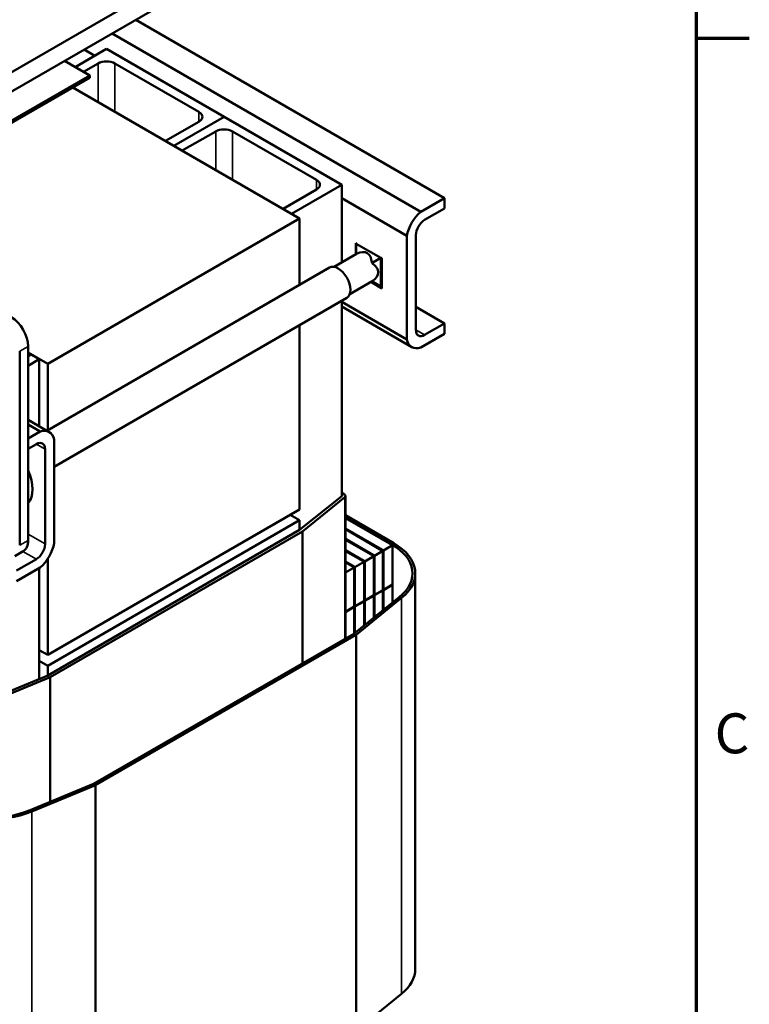
# Model space of a CAD drawing. Units: inches. Extents: x 0.05 to 2.15, y 0.02 to 1.67.
# Drawn here: x 1.92 to 2.14, y 0.98 to 1.28 of the extents above; entities that cross this region are included whole.
import ezdxf

# ---------------------------------------------------------------- set-up
doc = ezdxf.new("R2010")
doc.units = ezdxf.units.IN
doc.header["$LTSCALE"] = 0.1
doc.header["$MEASUREMENT"] = 0
doc.layers.get('0').update_dxf_attribs({"lineweight": 25})
for name, color, linetype, lineweight in [('Border (ANSI)', 7, 'Continuous', 70), ('Visible (ANSI)', 7, 'Continuous', 50), ('Visible Narrow (ANSI)', 7, 'Continuous', 35)]:
    doc.layers.add(name, color=color, linetype=linetype, lineweight=lineweight)
doc.styles.add('Note Text (ANSI)', font='tahoma.ttf')

# ---------------------------------------------------------------- blocks, each defined once
blk = doc.blocks.new('Borders Default Border')
at = {"layer": 'Border (ANSI)'}
blk.add_line((21.25, 12.75), (21.41, 12.75), dxfattribs=at)
at = {"layer": 'Border (ANSI)', "flags": 128}
blk.add_lwpolyline([(0.75, 0.5), (0.75, 16.5), (21.25, 16.5), (21.25, 0.5), (0.75, 0.5)], dxfattribs=at)
at = {"layer": 'Border (ANSI)', "insert": (21.3057, 10.5629), "char_height": 0.12, "attachment_point": 7, "style": 'Note Text (ANSI)'}
blk.add_mtext('C', dxfattribs=at)

msp = doc.modelspace()

# ---------------------------------------------------------------- linework, layer by layer
at = {"layer": 'Visible (ANSI)'}
for p, q in [((1.97298, 1.29589), (1.81136, 1.20258)), ((1.97298, 1.29006), (1.81136, 1.19675)), ((1.95652, 1.28055), (2.04935, 1.22696)), ((1.94939, 1.27644), (2.04223, 1.22284)), ((1.94773, 1.27179), (1.93829, 1.26635)), ((1.94101, 1.2716), (1.9442, 1.26976)), ((1.98308, 1.25138), (1.94773, 1.27179)), ((1.94268, 1.26382), (1.9351, 1.26819)), ((1.94082, 1.26489), (1.9452, 1.26742)), ((1.95025, 1.26742), (1.97551, 1.25284)), ((1.85681, 1.21424), (1.94268, 1.26382)), ((1.94268, 1.26312), (1.85681, 1.21354)), ((1.94268, 1.26382), (1.94268, 1.26312)), ((2.00581, 1.22083), (1.93763, 1.2602)), ((1.97551, 1.24992), (1.96547, 1.24413)), ((1.96799, 1.24267), (1.98308, 1.25138)), ((1.98308, 1.25138), (1.96799, 1.24267)), ((2.01844, 1.23097), (1.98308, 1.25138)), ((1.97052, 1.24121), (1.98056, 1.24701)), ((1.98561, 1.24701), (2.01086, 1.23243)), ((2.01086, 1.22951), (2.00082, 1.22371)), ((2.00335, 1.22226), (2.01844, 1.23097)), ((2.01844, 1.23097), (2.01844, 1.20759)), ((2.01844, 1.2269), (2.03804, 1.21559)), ((2.04223, 1.22284), (2.04935, 1.22696)), ((2.04935, 1.22696), (2.04935, 1.22383)), ((2.04935, 1.22383), (2.04337, 1.22038)), ((1.93005, 1.17709), (2.00581, 1.22083)), ((2.00581, 1.22083), (2.00581, 1.20091)), ((2.03804, 1.18444), (2.03804, 1.21559)), ((2.04074, 1.21583), (2.04074, 1.18732)), ((2.02268, 1.21004), (2.02268, 1.21343)), ((2.02268, 1.21343), (2.02291, 1.21329)), ((2.02291, 1.2133), (2.02279, 1.21323)), ((2.03021, 1.20895), (2.02279, 1.21323)), ((2.02279, 1.21043), (2.02279, 1.21323)), ((2.01616, 1.20628), (2.02293, 1.21019)), ((2.02279, 1.21043), (2.02308, 1.21026)), ((2.02279, 1.21011), (2.02279, 1.21043)), ((2.0275, 1.20771), (2.02778, 1.20755)), ((2.02778, 1.20755), (2.03021, 1.20895)), ((2.03033, 1.20902), (2.03021, 1.20895)), ((2.03021, 1.20038), (2.03021, 1.20895)), ((2.03033, 1.20901), (2.03056, 1.20888)), ((2.03056, 1.20888), (2.03056, 1.19978)), ((2.01475, 1.20607), (1.9298, 1.15703)), ((2.02778, 1.20755), (2.02778, 1.20722)), ((2.02087, 1.19811), (2.02764, 1.20202)), ((2.02778, 1.20178), (2.02751, 1.20194)), ((2.02778, 1.20211), (2.02778, 1.20178)), ((2.03056, 1.19978), (2.02716, 1.20174)), ((2.02778, 1.20178), (2.03021, 1.20038)), ((2.03056, 1.20059), (2.03021, 1.20038)), ((2.01999, 1.19699), (1.93197, 1.14617)), ((2.01844, 1.1961), (2.01844, 1.13738)), ((2.01844, 1.19575), (2.03804, 1.18444)), ((2.03951, 1.18216), (2.01844, 1.19432)), ((2.04074, 1.19423), (2.04935, 1.18926)), ((2.00581, 1.18881), (2.00581, 1.13335)), ((2.04337, 1.18581), (2.04935, 1.18926)), ((2.04935, 1.18926), (2.04935, 1.18613)), ((2.04935, 1.18613), (2.04223, 1.18202)), ((1.92416, 1.18238), (1.92416, 1.12406)), ((1.92164, 1.18092), (1.92164, 1.1226)), ((1.92416, 1.18049), (1.93005, 1.17709)), ((1.92416, 1.17945), (1.925, 1.17994)), ((1.92753, 1.17848), (1.92416, 1.17654)), ((1.925, 1.17994), (1.92753, 1.17848)), ((1.92753, 1.15834), (1.92753, 1.17848)), ((1.93005, 1.15717), (1.93005, 1.17709)), ((1.92416, 1.16029), (1.93049, 1.15663)), ((1.92778, 1.15677), (1.92416, 1.15886)), ((1.92416, 1.15468), (1.92778, 1.15677)), ((1.92664, 1.15298), (1.92416, 1.15155)), ((1.93197, 1.15435), (1.93197, 1.1232)), ((1.92926, 1.12296), (1.92926, 1.15147)), ((2.01844, 1.13738), (2.00581, 1.12717)), ((2.01937, 1.13699), (2.00669, 1.12674)), ((2.01844, 1.13831), (2.01925, 1.13784)), ((2.01958, 1.09453), (2.01958, 1.13738)), ((2.00581, 1.13335), (1.93005, 1.08961)), ((2.00581, 1.13009), (2.00298, 1.13172)), ((2.00329, 1.13189), (2.00329, 1.13154)), ((2.0341, 1.1232), (2.01958, 1.13158)), ((2.01958, 1.13088), (2.03349, 1.12285)), ((2.03349, 1.12274), (2.01958, 1.13077)), ((1.93005, 1.08635), (2.00581, 1.13009)), ((2.00581, 1.12717), (2.00581, 1.13009)), ((2.00581, 1.12717), (1.93005, 1.08343)), ((2.00669, 1.12674), (1.93079, 1.08292)), ((2.00669, 1.12674), (2.00669, 1.08708)), ((2.01958, 1.12762), (2.03076, 1.12116)), ((2.03056, 1.12105), (2.01958, 1.12738)), ((2.01958, 1.12447), (2.02804, 1.11959)), ((2.02783, 1.11947), (2.01958, 1.12424)), ((2.03103, 1.121), (2.03376, 1.12258)), ((2.03376, 1.12258), (2.03376, 1.1108)), ((1.92268, 1.12079), (1.92016, 1.11933)), ((2.01958, 1.12109), (2.02511, 1.1179)), ((2.0249, 1.11778), (2.01958, 1.12085)), ((2.02538, 1.11773), (2.0281, 1.11931)), ((2.0281, 1.11931), (2.0281, 1.10753)), ((2.02831, 1.11943), (2.03083, 1.12089)), ((2.02831, 1.10765), (2.02831, 1.11943)), ((2.03083, 1.12089), (2.03083, 1.1091)), ((2.03103, 1.10922), (2.03103, 1.121)), ((1.92066, 1.11496), (1.92664, 1.11841)), ((1.93005, 1.08961), (1.93005, 1.1185)), ((2.01958, 1.1177), (2.02218, 1.11621)), ((2.02197, 1.11609), (2.01958, 1.11747)), ((2.02244, 1.11604), (2.02517, 1.11762)), ((2.02244, 1.10426), (2.02244, 1.11604)), ((2.02517, 1.11762), (2.02517, 1.10584)), ((2.02538, 1.10595), (2.02538, 1.11773)), ((1.92778, 1.11594), (1.92066, 1.11183)), ((1.92753, 1.08239), (1.92753, 1.1158)), ((2.01958, 1.11439), (2.02224, 1.11592)), ((2.02224, 1.11592), (2.02224, 1.10414)), ((2.04058, 0.99519), (2.04058, 1.11416)), ((2.03376, 1.1108), (2.03103, 1.10922)), ((2.03103, 1.1091), (2.03376, 1.11068)), ((2.03376, 1.11068), (2.03376, 1.10541)), ((2.0281, 1.10753), (2.02538, 1.10595)), ((2.02538, 1.10584), (2.0281, 1.10741)), ((2.0281, 1.10741), (2.0281, 1.10083)), ((2.03083, 1.1091), (2.02831, 1.10765)), ((2.02831, 1.10753), (2.03083, 1.10899)), ((2.02831, 1.101), (2.02831, 1.10753)), ((2.03083, 1.10899), (2.03083, 1.10304)), ((2.03103, 1.1032), (2.03103, 1.1091)), ((2.02224, 1.10414), (2.01958, 1.10261)), ((2.03576, 1.10702), (2.02211, 1.09599)), ((2.02517, 1.10584), (2.02244, 1.10426)), ((2.02244, 1.10414), (2.02517, 1.10572)), ((2.02244, 1.09626), (2.02244, 1.10414)), ((2.02277, 1.09567), (2.03646, 1.10673)), ((2.02517, 1.10572), (2.02517, 1.09846)), ((2.02538, 1.09863), (2.02538, 1.10584)), ((2.01958, 1.10249), (2.02224, 1.10403)), ((2.02224, 1.10403), (2.02224, 1.09609)), ((2.02211, 1.09599), (1.94386, 1.05081)), ((1.94441, 1.05043), (2.02277, 1.09567)), ((2.02277, 0.97669), (2.02277, 1.09567)), ((1.93005, 1.08961), (1.92753, 1.09107)), ((1.92753, 1.0878), (1.93005, 1.08635)), ((1.93005, 1.08343), (1.91237, 1.07614)), ((1.93005, 1.08343), (1.93005, 1.08635)), ((1.93079, 1.08292), (1.91304, 1.0756)), ((1.93079, 1.04542), (1.93079, 1.08292)), ((1.94386, 1.05081), (1.92474, 1.04293)), ((1.92524, 1.04252), (1.94441, 1.05043)), ((1.94441, 0.93145), (1.94441, 1.05043)), ((2.02277, 0.97669), (2.03646, 0.98776))]:
    msp.add_line(p, q, dxfattribs=at)
for centre, major_axis, start_param, end_param in [((1.94773, 1.26596), (0.00357, 0), 0.785398, 2.356194), ((1.97298, 1.25138), (0.00357, 0), 5.497787, 7.068583), ((1.98308, 1.24555), (0.00357, 0), 0.785398, 2.356194), ((2.00834, 1.23097), (0.00357, 0), 5.497787, 7.068583), ((2.04337, 1.21735), (0.00386, 0.00668), 0.996609, 2.144984), ((2.04337, 1.21735), (-0.00186, -0.00322), 3.926991, 5.497787), ((2.02279, 1.20466), (-0.00333, -0.00577), 2.416571, 3.866615), ((2.02529, 1.20611), (-0.00236, 0.00408), 6.222809, 6.283185), ((2.02529, 1.20611), (0.00236, -0.00408), 1.51042, 1.631173), ((2.01737, 1.20153), (-0.00262, 0.00454), 3.141593, 6.283185), ((2.02279, 1.20466), (0.00667, 0), 5.558163, 7.008207), ((2.02529, 1.20611), (0.00236, -0.00408), 0, 0.060376), ((1.91911, 1.1853), (0.00357, -0.00619), 0.785398, 2.356194), ((2.04337, 1.18884), (-0.00186, -0.00322), 5.497787, 7.068583), ((2.04337, 1.18884), (-0.00386, -0.00668), 5.708998, 6.857373), ((1.92664, 1.14995), (0.00386, 0.00668), 5.708998, 6.857373), ((1.92664, 1.14995), (0.00186, 0.00322), 5.497787, 7.068583), ((1.9179, 1.14377), (0.00536, -0.00928), 0.18776, 1.383037), ((2.01844, 1.13738), (0.00114, 0), 5.662936, 7.068583), ((1.91911, 1.12698), (0.00357, -0.00619), 0, 0.785398), ((1.92664, 1.12144), (0.00186, 0.00322), 3.926991, 5.497787), ((1.92664, 1.12144), (-0.00386, -0.00668), 0.996609, 2.144984), ((2.01844, 1.11416), (0.02129, 0), 5.662936, 7.068583), ((2.01844, 1.11405), (-0.02129, 0), 3.908707, 3.926991), ((2.01844, 1.11416), (0.02214, 0), 5.662936, 7.068583), ((2.01844, 1.11405), (-0.01329, 0), 3.897694, 3.926991), ((2.01844, 1.11405), (0.01357, 0), 0.756719, 0.785398), ((2.01844, 1.11405), (-0.01714, 0), 3.904287, 3.926991), ((2.01844, 1.11405), (0.01743, 0), 0.763067, 0.785398), ((2.01844, 1.11405), (-0.005, 0), 3.849078, 3.926991), ((2.01844, 1.11405), (0.00529, 0), 0.711705, 0.785398), ((2.01844, 1.11405), (-0.00914, 0), 3.884412, 3.926991), ((2.01844, 1.11405), (0.00943, 0), 0.744111, 0.785398), ((2.01844, 1.10215), (0.02129, 0), 0.767114, 0.773826), ((2.01844, 1.10215), (0.01329, 0), 0.756102, 0.766857), ((2.01844, 1.10227), (0.01357, 0), 0.756719, 0.778169), ((2.01844, 1.10215), (-0.01357, 0), 3.898311, 3.919762), ((2.01844, 1.10215), (0.01714, 0), 0.762695, 0.771029), ((2.01844, 1.10227), (0.01743, 0), 0.763067, 0.779699), ((2.01844, 1.10215), (-0.01743, 0), 3.90466, 3.921292), ((2.01844, 1.10227), (0.00529, 0), 0.711705, 0.768552), ((2.01844, 1.10215), (-0.00529, 0), 3.853297, 3.910145), ((2.01844, 1.10215), (0.00914, 0), 0.74282, 0.758454), ((2.01844, 1.10227), (0.00943, 0), 0.744111, 0.775253), ((2.01844, 1.10215), (-0.00943, 0), 3.885703, 3.916845), ((2.01844, 1.10215), (0.005, 0), 0.707485, 0.736116), ((1.91237, 1.05293), (0.02214, 0), 3.926991, 5.332638), ((1.91237, 1.05293), (-0.02129, 0), 0.785398, 2.191046), ((2.01844, 0.99519), (0.02214, 0), 5.662936, 6.283185)]:
    msp.add_ellipse(centre, major_axis=major_axis, ratio=0.57735, start_param=start_param, end_param=end_param, dxfattribs=at)
at = {"layer": 'Visible Narrow (ANSI)'}
for p, q in [((1.9452, 1.26742), (1.9452, 1.25583)), ((1.95025, 1.26742), (1.95025, 1.25291)), ((1.97551, 1.25284), (1.97551, 1.24992)), ((1.98056, 1.24701), (1.98056, 1.23541)), ((1.98561, 1.24701), (1.98561, 1.2325)), ((2.01086, 1.23243), (2.01086, 1.22951)), ((2.04074, 1.18732), (2.04337, 1.18581)), ((1.92416, 1.18238), (1.92164, 1.18092)), ((1.92926, 1.15147), (1.92664, 1.15298)), ((2.01937, 1.09441), (2.01937, 1.13699)), ((1.92416, 1.1259), (1.92926, 1.12296)), ((1.92416, 1.12406), (1.92164, 1.1226)), ((2.03349, 1.12274), (2.03349, 1.12285)), ((1.92664, 1.11841), (1.9226, 1.12074)), ((2.02804, 1.11935), (2.02804, 1.11959)), ((2.03076, 1.12093), (2.03076, 1.12116)), ((2.02218, 1.11597), (2.02218, 1.11621)), ((2.02511, 1.11766), (2.02511, 1.1179)), ((2.02804, 1.10745), (2.02804, 1.10749)), ((2.03076, 1.10903), (2.03076, 1.10906)), ((2.02511, 1.10576), (2.02511, 1.1058)), ((2.03646, 0.98776), (2.03646, 1.10673)), ((2.02218, 1.10407), (2.02218, 1.10411)), ((1.92524, 0.94723), (1.92524, 1.04252))]:
    msp.add_line(p, q, dxfattribs=at)

# ---------------------------------------------------------------- block references
at = {"xscale": 0.1, "yscale": 0.1, "zscale": 0.1}
msp.add_blockref('Borders Default Border', (0, 0), dxfattribs=at)

doc.saveas('drawing.dxf')
